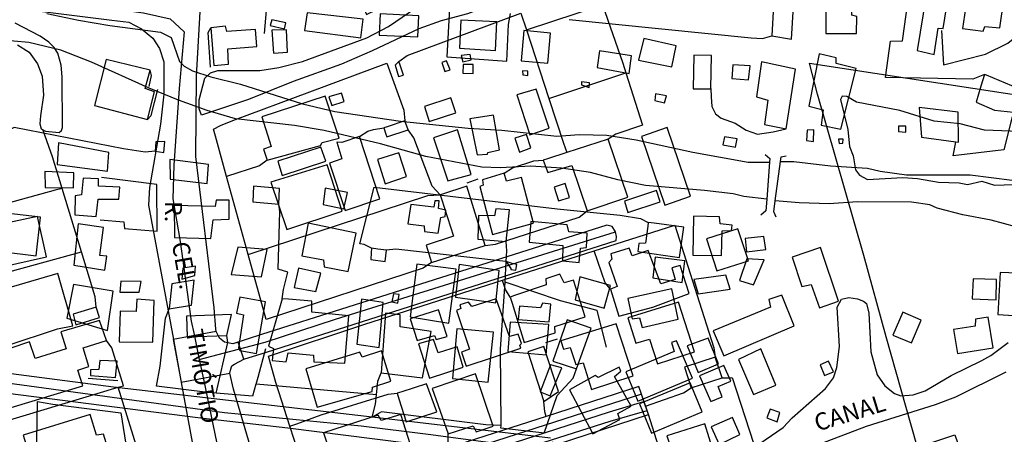
# Model space of a CAD drawing. Extents: x 177345 to 355708, y 1670008 to 3341725.
# Drawn here: x 354422 to 354565, y 3339543 to 3339604 of the extents above; entities that cross this region are included whole.
import ezdxf
from ezdxf.enums import TextEntityAlignment as Align

# ---------------------------------------------------------------- set-up
doc = ezdxf.new("R2010")
doc.units = 0
doc.header["$LTSCALE"] = 5
doc.header["$MEASUREMENT"] = 0
doc.linetypes.add('DASHED2', pattern=[0.375, 0.25, -0.125])
for name, color, linetype in [('T-ALINH-PROJ-C', 6, 'CONTINUOUS'), ('T-MFIO-EXI', 7, 'DASHED2'), ('V-ARROIO', 131, 'CONTINUOUS'), ('V-CANAL', 140, 'CONTINUOUS'), ('V-CRUZAMENTO', 1, 'CONTINUOUS'), ('V-EDIFICACAO', 7, 'CONTINUOUS'), ('V-EIXO_DE_LOGRADOURO', 3, 'CONTINUOUS'), ('V-LAGOA', 150, 'CONTINUOUS'), ('V-LOTE', 1, 'CONTINUOUS'), ('V-NOME_DOS_LOGRADOUROS', 7, 'CONTINUOUS'), ('V-PONTE_VIADUTO_PASSARELA', 2, 'CONTINUOUS'), ('V-QUADRA', 21, 'CONTINUOUS'), ('V-TESTADA', 5, 'CONTINUOUS')]:
    doc.layers.add(name, color=color, linetype=linetype)

# ---------------------------------------------------------------- blocks, each defined once
blk = doc.blocks.new('872FIIIP_img_geo')
at = {"layer": 'V-ARROIO'}
for points in [[(177029.24, 1669445.61), (177033.85, 1669444.65), (177038.4, 1669443.88), (177045.78, 1669442.93), (177047.35, 1669442.15), (177048.56, 1669438.63), (177049.25, 1669437.93), (177050.48, 1669437.26), (177053.14, 1669436.38), (177057.47, 1669435.3), (177066.49, 1669432.44), (177071.23, 1669431.32), (177080.79, 1669429.9), (177090.67, 1669428.88), (177095.58, 1669428.62), (177103.59, 1669427.71), (177106.89, 1669427.96), (177110.89, 1669427.88), (177115.16, 1669427.19), (177123.43, 1669425.41), (177131.48, 1669423.94), (177134.61, 1669423.92)], [(177134.18, 1669418.53), (177130.83, 1669418.91), (177129.31, 1669419.32), (177125.1, 1669419.8), (177116.52, 1669420.54), (177112.5, 1669421.34), (177108.5, 1669422.45), (177104.25, 1669423.07), (177099.79, 1669423.34), (177095.33, 1669423.12), (177092.67, 1669423.19), (177084.5, 1669424.75), (177077.88, 1669426.61), (177069.67, 1669428.55), (177065.36, 1669429.29), (177056.73, 1669430.25), (177052.59, 1669431.46), (177048.42, 1669433), (177044.13, 1669434.73), (177035.73, 1669438.55), (177031.29, 1669440.26), (177026.6, 1669441.41), (177022.18, 1669441.8)], [(177136.18, 1669424.02), (177138.12, 1669424.05), (177143.49, 1669423.39), (177148.9, 1669423.04), (177150.72, 1669422.61), (177154.57, 1669422.1), (177163.85, 1669422.07), (177169.95, 1669421.33)], [(177190.92, 1669410.82), (177189.65, 1669411.13), (177187.87, 1669411.31), (177181.37, 1669413.28), (177172.29, 1669414.01), (177166.93, 1669415.49), (177162.8, 1669416.27), (177159.03, 1669417.24), (177157.97, 1669417.71), (177155.3, 1669418.1), (177147.4, 1669418.16), (177143.27, 1669417.87), (177138.93, 1669417.99), (177135.44, 1669418.29)]]:
    blk.add_lwpolyline(points, dxfattribs=at)
at = {"layer": 'V-CANAL'}
for points in [[(177169.03, 1669393.28), (177161.7, 1669389.65), (177158.76, 1669388.52), (177148.7, 1669385.39), (177141.92, 1669382.81), (177138.08, 1669381.81), (177134.84, 1669380.66), (177128.02, 1669377.42), (177123.59, 1669375.5), (177116.51, 1669372.94), (177110.03, 1669370.34), (177103.18, 1669368.06), (177102.8, 1669368.98), (177102.8, 1669370.3), (177103.63, 1669373.43), (177104.46, 1669374.2), (177105.55, 1669374.56), (177111.65, 1669374.58), (177114.42, 1669374.99), (177117.87, 1669375.88), (177127.25, 1669379.31), (177130.41, 1669381), (177136.57, 1669385.2), (177137.91, 1669386.65), (177142.77, 1669390.91), (177143.9, 1669392.47), (177144.39, 1669394), (177144.79, 1669397.03), (177144.45, 1669402.79), (177145.08, 1669403.93), (177146.18, 1669404.18), (177147.42, 1669404.02), (177148.31, 1669403.66), (177148.72, 1669403.3), (177149.06, 1669401.89), (177149.35, 1669396.26), (177150.31, 1669392.9), (177151.4, 1669391.32), (177152.83, 1669390.19), (177153.73, 1669389.86), (177155.52, 1669389.99), (177157.27, 1669390.59), (177161.06, 1669392.79), (177165.54, 1669394.98), (177166.86, 1669395.73), (177169.39, 1669397.63)], [(177076.31, 1669378.31), (177078.03, 1669377.23), (177079.27, 1669375.55), (177079.91, 1669373.75), (177080.14, 1669370.98), (177079.67, 1669367.96), (177079.61, 1669366.76), (177079.78, 1669366.03), (177080.42, 1669365.69), (177082.42, 1669365.54), (177082.74, 1669365.82), (177082.91, 1669366.25), (177082.83, 1669373.63), (177082.68, 1669375.33), (177082.21, 1669377.08), (177081.7, 1669377.91), (177080.89, 1669378.7), (177079.63, 1669379.55), (177076.01, 1669381.47)]]:
    blk.add_lwpolyline(points, dxfattribs=at)
at = {"layer": 'V-CRUZAMENTO'}
blk.add_lwpolyline([(177107.58, 1669331.49), (177107.98, 1669331.71), (177109.32, 1669332.43), (177108.52, 1669334.94), (177107.72, 1669334.69), (177106.52, 1669334.92), (177105.8, 1669335.51), (177105.29, 1669336.48), (177099.05, 1669335.33), (177100.2, 1669329.11), (177107.27, 1669330.41), (177107.39, 1669330.83)], close=True, dxfattribs=at)
at = {"layer": 'V-EDIFICACAO'}
for points in [[(177142.87, 1669450.28), (177142.81, 1669442.73), (177147.28, 1669442.73), (177147.33, 1669445.18), (177146.58, 1669445.38), (177146.65, 1669450.31), (177142.87, 1669450.28)], [(177135.29, 1669448.62), (177134.94, 1669442.35), (177137.78, 1669441.91), (177138.17, 1669448.31), (177135.29, 1669448.62)], [(177157.42, 1669448.32), (177156.13, 1669440.22), (177158.59, 1669439.65), (177159.16, 1669443.5), (177159.92, 1669443.46), (177160.6, 1669447.7), (177157.42, 1669448.32)], [(177163.47, 1669448.35), (177162.75, 1669443.42), (177165.73, 1669443.06), (177166, 1669443.74), (177168.16, 1669443.54), (177168.77, 1669447.6), (177163.47, 1669448.35)], [(177067.17, 1669445.74), (177066.82, 1669443.17), (177074.99, 1669442.08), (177075.37, 1669444.82), (177067.17, 1669445.74)], [(177062.02, 1669444.7), (177061.8, 1669443.87), (177063.87, 1669443.4), (177064.08, 1669444.26), (177062.02, 1669444.7)], [(177077.82, 1669445.56), (177077.67, 1669442.49), (177083.32, 1669442.25), (177083.47, 1669445.28), (177077.82, 1669445.56)], [(177089.6, 1669444.65), (177089.41, 1669440.59), (177094.63, 1669440.24), (177094.86, 1669444.42), (177089.6, 1669444.65)], [(177098.76, 1669443.14), (177098.37, 1669438.74), (177102.28, 1669438.38), (177102.66, 1669442.74), (177098.76, 1669443.14)], [(177116.25, 1669441.99), (177115.5, 1669438.82), (177120.34, 1669437.83), (177120.99, 1669440.89), (177116.25, 1669441.99)], [(177109.8, 1669440.2), (177109.48, 1669437.75), (177114.12, 1669436.88), (177114.45, 1669439.46), (177109.8, 1669440.2)], [(177126.06, 1669434.71), (177126.14, 1669439.48), (177123.57, 1669439.53), (177123.44, 1669434.65), (177126.06, 1669434.66)], [(177133.41, 1669438.57), (177132.68, 1669433.45), (177134.34, 1669432.97), (177133.84, 1669429.43), (177137.01, 1669428.78), (177138.39, 1669437.49), (177133.41, 1669438.57)], [(177141.85, 1669439.76), (177140.32, 1669432.1), (177142.44, 1669431.58), (177142.12, 1669429.34), (177145.01, 1669428.74), (177147.21, 1669437.59), (177144.3, 1669438.33), (177144.3, 1669439.16), (177141.85, 1669439.76)], [(177089.93, 1669438.17), (177089.9, 1669436.94), (177091.4, 1669436.86), (177091.41, 1669438.18), (177089.93, 1669438.17)], [(177098.58, 1669437.26), (177098.61, 1669436.67), (177099.37, 1669436.58), (177099.36, 1669437.24), (177098.58, 1669437.26)], [(177129.27, 1669438.15), (177129.11, 1669436.14), (177131.51, 1669435.94), (177131.76, 1669438.01), (177129.27, 1669438.15)], [(177107.16, 1669435.68), (177107.17, 1669435.2), (177108.28, 1669434.81), (177108.33, 1669435.5), (177107.16, 1669435.68)], [(177170.16, 1669431.25), (177170.51, 1669431.21), (177171.77, 1669434.31), (177166.25, 1669436.61), (177165.95, 1669436.73), (177165.42, 1669435.01), (177164.71, 1669432.67), (177167.38, 1669431.55)], [(177117.99, 1669433.89), (177117.86, 1669432.95), (177119.3, 1669432.62), (177119.59, 1669433.64), (177117.99, 1669433.89)], [(177161.78, 1669426.91), (177162.15, 1669426.86), (177162.11, 1669431.22), (177156.43, 1669431.9), (177156.73, 1669427.58)], [(177140.07, 1669428.6), (177139.97, 1669427.09), (177141.03, 1669426.96), (177141.06, 1669428.64), (177140.07, 1669428.6)], [(177154.47, 1669429.18), (177153.42, 1669429.18), (177153.4, 1669428.42), (177154.48, 1669428.31), (177154.47, 1669429.18)], [(177045.12, 1669426.92), (177045.03, 1669425.53), (177046.27, 1669425.34), (177046.42, 1669426.95), (177045.12, 1669426.92)], [(177128.02, 1669427.65), (177127.78, 1669426.47), (177129.65, 1669426.11), (177129.89, 1669427.35), (177128.02, 1669427.65)], [(177144.64, 1669427.29), (177144.73, 1669426.68), (177145.3, 1669426.7), (177145.31, 1669427.28), (177144.64, 1669427.29)], [(177030.93, 1669426.75), (177030.74, 1669423.62), (177038.06, 1669422.65), (177038.29, 1669425.35), (177030.93, 1669426.75)], [(177047.18, 1669424.34), (177047.19, 1669421.46), (177052.59, 1669420.83), (177052.82, 1669423.61), (177047.18, 1669424.34)], [(177028.92, 1669422.6), (177028.98, 1669420.26), (177033.12, 1669420.19), (177033.15, 1669422.36), (177028.92, 1669422.6)], [(177034.51, 1669421.59), (177034.28, 1669419.15), (177033.35, 1669419.02), (177033.33, 1669416.24), (177036.42, 1669416.03), (177036.69, 1669418.52), (177039.74, 1669418.53), (177039.85, 1669420.31), (177036.77, 1669420.43), (177036.77, 1669421.5), (177034.51, 1669421.59)], [(177059.37, 1669420.46), (177059.28, 1669418.14), (177063.04, 1669417.82), (177063.17, 1669420.1), (177059.37, 1669420.46)], [(177069.8, 1669420.14), (177069.51, 1669417.78), (177072.51, 1669417.14), (177073.07, 1669419.51), (177069.8, 1669420.14)], [(177047.8, 1669417.63), (177047.82, 1669412.96), (177053.15, 1669412.79), (177053.47, 1669415.51), (177055.81, 1669415.63), (177055.83, 1669418.37), (177053.92, 1669418.4), (177053.75, 1669417.48), (177047.8, 1669417.63)], [(177082.28, 1669417.76), (177081.87, 1669414.96), (177084.24, 1669414.66), (177084.3, 1669413.82), (177086.29, 1669413.6), (177086.68, 1669415.87), (177087.3, 1669415.99), (177087.4, 1669416.93), (177086.34, 1669417.17), (177086.41, 1669418.28), (177085.81, 1669418.31), (177085.64, 1669417.36), (177082.28, 1669417.76)], [(177094.67, 1669417.13), (177094.52, 1669416.09), (177092.15, 1669416.17), (177092.09, 1669412.71), (177096.2, 1669412.35), (177096.69, 1669417), (177094.67, 1669417.13)], [(177023.25, 1669416.51), (177022.56, 1669410.9), (177027.69, 1669410.26), (177028.3, 1669415.9), (177023.25, 1669416.51)], [(177123.52, 1669416.05), (177123.41, 1669410.39), (177127.59, 1669410.31), (177127.71, 1669413.92), (177129.05, 1669413.98), (177129.14, 1669414.77), (177127.38, 1669414.93), (177127.28, 1669415.98), (177123.52, 1669416.05)], [(177033.78, 1669414.96), (177033.18, 1669408.91), (177037.7, 1669408.19), (177037.99, 1669410.21), (177036.97, 1669410.34), (177037.48, 1669414.4), (177033.78, 1669414.96)], [(177067.32, 1669415.03), (177066.4, 1669410.25), (177069.56, 1669409.67), (177069.66, 1669408.69), (177073.14, 1669407.99), (177074.31, 1669413.59), (177067.32, 1669415.03)], [(177099.78, 1669415.28), (177099.53, 1669412.27), (177104.47, 1669411.8), (177104.39, 1669409.53), (177106.86, 1669409.32), (177107.06, 1669411.38), (177107.91, 1669411.49), (177108.01, 1669413.57), (177105.33, 1669413.77), (177105.08, 1669414.79), (177099.78, 1669415.28)], [(177116.91, 1669415.15), (177116.84, 1669414.58), (177116.52, 1669412.13), (177115.56, 1669412.07), (177115.38, 1669410.91), (177121.49, 1669410.04), (177122.1, 1669414.46), (177117.77, 1669415.04), (177116.91, 1669415.15)], [(177131.03, 1669412.81), (177131.26, 1669410.84), (177134.07, 1669411.2), (177133.77, 1669413.07), (177131.03, 1669412.81)], [(177057.06, 1669411.53), (177056.12, 1669407.53), (177060.54, 1669407.2), (177061.34, 1669411.21), (177057.06, 1669411.53)], [(177076.58, 1669411.37), (177076.53, 1669410.73), (177076.46, 1669409.75), (177078.56, 1669409.43), (177078.74, 1669411.11), (177077.51, 1669411.26), (177076.58, 1669411.37)], [(177142.04, 1669411.51), (177137.89, 1669410.09), (177139.3, 1669405.82), (177140.65, 1669406.09), (177141.86, 1669402.69), (177144.65, 1669403.68), (177142.04, 1669411.51)], [(177117.94, 1669410.07), (177117.6, 1669407.06), (177121.88, 1669406.4), (177122.27, 1669409.53), (177117.94, 1669410.07)], [(177131.29, 1669409.83), (177130.21, 1669406.67), (177132.25, 1669406.02), (177133.83, 1669409.7), (177131.29, 1669409.83)], [(177049.04, 1669408.49), (177048.93, 1669406.87), (177050.82, 1669407.4), (177050.9, 1669408.77), (177049.04, 1669408.49)], [(177065.94, 1669408.46), (177065.29, 1669405.67), (177068.46, 1669405.08), (177069.19, 1669407.74), (177065.94, 1669408.46)], [(177083.19, 1669409.08), (177082.21, 1669401.36), (177087.84, 1669400.43), (177088.89, 1669408.33), (177083.19, 1669409.08)], [(177089.37, 1669409), (177088.79, 1669404.23), (177094.69, 1669403.43), (177095.16, 1669408.12), (177089.37, 1669409)], [(177096.21, 1669409.43), (177096.9, 1669408.43), (177096.87, 1669408.26), (177097.63, 1669408.16), (177097.75, 1669409.01), (177097.21, 1669409.1), (177096.21, 1669409.43)], [(177106.93, 1669407.19), (177106.25, 1669403.85), (177110.5, 1669402.66), (177111.39, 1669405.92), (177106.93, 1669407.19)], [(177123.57, 1669406.81), (177124.18, 1669404.74), (177128.84, 1669405.4), (177128.21, 1669407.46), (177123.57, 1669406.81)], [(177164.28, 1669406.9), (177164.15, 1669404.02), (177167.62, 1669403.84), (177167.7, 1669406.84), (177164.28, 1669406.9)], [(177168.2, 1669407.86), (177167.9, 1669401.71), (177171.71, 1669401.45), (177172.02, 1669407.67), (177168.2, 1669407.86)], [(177033.1, 1669406.08), (177032.16, 1669401.16), (177038.06, 1669399.36), (177038.88, 1669405.14), (177033.1, 1669406.08)], [(177040.04, 1669406.59), (177039.86, 1669404.95), (177042.71, 1669404.97), (177042.96, 1669406.51), (177040.04, 1669406.59)], [(177047.43, 1669406.19), (177047.08, 1669402.53), (177050.33, 1669403.09), (177050.69, 1669406.71), (177047.43, 1669406.19)], [(177113.94, 1669404.06), (177114.58, 1669401.07), (177115.66, 1669401.23), (177116.02, 1669399.83), (177121.28, 1669401.02), (177120.37, 1669405.45), (177113.94, 1669404.06)], [(177057.36, 1669404.26), (177056.88, 1669401.93), (177057.9, 1669401.68), (177057.18, 1669396.86), (177057.36, 1669396.47), (177059.81, 1669396.04), (177061.1, 1669403.54), (177057.36, 1669404.26)], [(177063.53, 1669404), (177063.34, 1669403.34), (177061.57, 1669397.08), (177062.29, 1669396.74), (177062.06, 1669395.01), (177064.14, 1669394.8), (177064.43, 1669396.12), (177068.11, 1669395.77), (177068.15, 1669394.8), (177072.66, 1669394.59), (177073.28, 1669401.51), (177067.85, 1669402.05), (177067.86, 1669403.67), (177064.47, 1669403.93), (177063.53, 1669404)], [(177079.79, 1669404.75), (177079.52, 1669403.57), (177080.42, 1669403.38), (177080.58, 1669404.63), (177079.79, 1669404.75)], [(177134.49, 1669403.91), (177134.72, 1669402.79), (177126.39, 1669399.33), (177127.92, 1669395.7), (177138.2, 1669400.04), (177136.37, 1669404.51), (177134.49, 1669403.91)], [(177042.35, 1669403.94), (177042.23, 1669402.15), (177039.92, 1669402.19), (177039.76, 1669397.74), (177044.68, 1669397.66), (177044.89, 1669403.76), (177042.35, 1669403.94)], [(177075.09, 1669403.95), (177074.45, 1669397.36), (177077.69, 1669396.89), (177078.28, 1669403.48), (177075.09, 1669403.95)], [(177098.14, 1669402.91), (177097.94, 1669400.96), (177102.46, 1669400.64), (177102.73, 1669403.21), (177101.51, 1669403.36), (177101.19, 1669402.67), (177098.14, 1669402.91)], [(177049.6, 1669401.46), (177049.67, 1669398.47), (177055.45, 1669398.66), (177056.13, 1669401.73), (177049.6, 1669401.46)], [(177080.72, 1669399.92), (177080.76, 1669401.66), (177078.63, 1669401.93), (177077.95, 1669393.18), (177083.99, 1669392.45), (177085.27, 1669399.25), (177080.72, 1669399.92)], [(177152.56, 1669398.68), (177155.3, 1669397.57), (177156.72, 1669400.89), (177154.03, 1669402.04), (177152.56, 1669398.68)], [(177164.58, 1669400.03), (177161.42, 1669399.5), (177161.99, 1669396.01), (177167.21, 1669396.87), (177166.47, 1669401.32), (177164.64, 1669401.02), (177164.58, 1669400.03)], [(177102.42, 1669400.23), (177096.8, 1669400.59), (177096.46, 1669396.3), (177102.05, 1669395.83), (177102.42, 1669400.23)], [(177105.11, 1669400.95), (177103.01, 1669394.9), (177106.45, 1669393.78), (177108.6, 1669399.72), (177105.11, 1669400.95)], [(177089.03, 1669399.6), (177088.35, 1669392.37), (177093.56, 1669391.82), (177094.35, 1669399.13), (177089.03, 1669399.6)], [(177122.58, 1669397.15), (177124.21, 1669393.23), (177127.18, 1669394.51), (177125.64, 1669398.24), (177122.58, 1669397.15)], [(177113.67, 1669393.33), (177115.39, 1669389.05), (177123.38, 1669392.44), (177121.02, 1669397.86), (177120.28, 1669397.61), (177120.68, 1669396.31), (177113.67, 1669393.33)], [(177130.08, 1669395.15), (177132.27, 1669390.03), (177135.52, 1669391.39), (177133.35, 1669396.68), (177130.08, 1669395.15)], [(177036.95, 1669394.99), (177036.79, 1669393.68), (177035.58, 1669393.64), (177035.58, 1669392.82), (177039.25, 1669392.52), (177039.48, 1669394.9), (177036.95, 1669394.99)], [(177102.68, 1669394.36), (177101.17, 1669390.44), (177102.59, 1669389.82), (177104.32, 1669393.91), (177102.68, 1669394.36)], [(177109.61, 1669392.54), (177109.16, 1669392.79), (177105.44, 1669390.74), (177108.82, 1669384.32), (177112.79, 1669386.4), (177112.48, 1669387.26), (177114.4, 1669388.36), (177111.97, 1669392.68), (177112.93, 1669393.42), (177112.67, 1669394.05), (177109.61, 1669392.54)], [(177124.37, 1669392.76), (177126.03, 1669389), (177127.69, 1669389.68), (177127.1, 1669391.19), (177128.97, 1669392), (177127.92, 1669394.28), (177124.37, 1669392.76)], [(177143.18, 1669394.91), (177141.98, 1669394.39), (177142.63, 1669392.8), (177143.93, 1669393.35), (177143.18, 1669394.91)], [(177115.63, 1669388.68), (177117.39, 1669384.4), (177124.79, 1669387.51), (177123.01, 1669391.75), (177115.63, 1669388.68)], [(177134.67, 1669387.88), (177134.22, 1669386.61), (177135.69, 1669386.06), (177136.09, 1669387.41), (177134.67, 1669387.88)], [(177126.08, 1669385.34), (177127.23, 1669382.74), (177130.25, 1669384.21), (177129.21, 1669386.69), (177126.08, 1669385.34)], [(177106.86, 1669380.25), (177106.66, 1669381.02), (177104.5, 1669380.81), (177104.94, 1669375.28), (177107.09, 1669375.47), (177106.99, 1669377.74), (177111.23, 1669378.09), (177111.04, 1669380.55), (177106.86, 1669380.25)], [(177113.41, 1669380.44), (177113.65, 1669377.07), (177115.71, 1669377.24), (177115.54, 1669380.51), (177113.41, 1669380.44)], [(177141.01, 1669376.73), (177141.28, 1669375.83), (177142.47, 1669376.12), (177142.31, 1669376.92), (177141.01, 1669376.73)], [(177089.25, 1669376.18), (177087.58, 1669369.44), (177095.28, 1669367.43), (177096.31, 1669371.45), (177094.95, 1669371.95), (177095.67, 1669374.63), (177089.25, 1669376.18)], [(177131.94, 1669375.86), (177131.4, 1669375.35), (177131.86, 1669373.7), (177132.59, 1669373.88), (177132.11, 1669375.35), (177131.94, 1669375.86)], [(177138.9, 1669375.99), (177138.18, 1669375.75), (177138.66, 1669374.42), (177139.41, 1669374.68), (177138.9, 1669375.99)], [(177121.74, 1669370.7), (177122.14, 1669369.45), (177123.98, 1669370.05), (177123.58, 1669371.25), (177121.74, 1669370.7)], [(177151.95, 1669371.83), (177149.14, 1669371), (177151.02, 1669365.17), (177153.86, 1669366.14), (177151.95, 1669371.83)], [(177111.97, 1669367.78), (177113.32, 1669363.49), (177112.22, 1669363.07), (177112.74, 1669361.46), (177120.52, 1669363.64), (177120.76, 1669364.06), (177123.25, 1669364.71), (177121.2, 1669370.83), (177111.97, 1669367.78)], [(177135.67, 1669369.33), (177136.37, 1669367.13), (177140.26, 1669368.39), (177139.52, 1669370.57), (177135.67, 1669369.33)], [(177129.74, 1669366.19), (177130.03, 1669365.28), (177130.16, 1669364.88), (177133.31, 1669365.91), (177132.8, 1669367.21), (177130.24, 1669366.36), (177129.74, 1669366.19)], [(177142.28, 1669367.49), (177143.36, 1669362.27), (177144.84, 1669362.36), (177144.89, 1669362.6), (177146.62, 1669362.97), (177145.72, 1669368.04), (177142.28, 1669367.49)], [(177136.99, 1669364.76), (177139.05, 1669358.45), (177142.48, 1669359.39), (177140.5, 1669365.91), (177136.99, 1669364.76)], [(177148.84, 1669364.68), (177149.52, 1669362.66), (177151.19, 1669363.27), (177150.53, 1669365.22), (177148.84, 1669364.68)], [(177167.3, 1669364.94), (177170.7, 1669354.9), (177174.45, 1669356.23), (177171.03, 1669366.27), (177167.3, 1669364.94)], [(177123.61, 1669364.07), (177122.88, 1669364.13), (177123.64, 1669361.69), (177121.81, 1669361.06), (177124.1, 1669354.13), (177129.15, 1669355.83), (177126.19, 1669364.94), (177123.61, 1669364.07)], [(177156.42, 1669362.59), (177153.6, 1669361.67), (177152.98, 1669361.47), (177153.25, 1669360.71), (177153.63, 1669359.67), (177157.17, 1669360.72), (177159.37, 1669354.09), (177165.33, 1669356.06), (177162.46, 1669364.56)], [(177114.27, 1669361.34), (177114.93, 1669359.25), (177121.29, 1669361.34), (177120.58, 1669363.37), (177114.27, 1669361.34)], [(177131.92, 1669362.54), (177128.81, 1669361.56), (177129.94, 1669358.05), (177133.06, 1669359.08), (177131.92, 1669362.54)], [(177113.29, 1669358.27), (177115.61, 1669351.36), (177123.68, 1669354.03), (177121.46, 1669360.82), (177113.29, 1669358.27)], [(177144.14, 1669358.63), (177144.23, 1669357.85), (177143.73, 1669357.63), (177145.59, 1669350.64), (177151.57, 1669352.29), (177149.81, 1669358.96), (177147.61, 1669358.44), (177147.29, 1669359.57), (177144.14, 1669358.63)], [(177154.56, 1669357.53), (177155.22, 1669355.54), (177156.8, 1669356.03), (177156.17, 1669358.07), (177154.56, 1669357.53)], [(177137.97, 1669356.43), (177138.16, 1669355.84), (177139.92, 1669350.4), (177135.92, 1669349.06), (177136.69, 1669346.54), (177144.53, 1669349.05), (177141.82, 1669357.69), (177138.16, 1669356.49), (177137.97, 1669356.43)], [(177164.84, 1669355.49), (177165.34, 1669353.83), (177170.02, 1669355.4), (177169.5, 1669357.06), (177164.84, 1669355.49)], [(177071.46, 1669351.63), (177072.35, 1669347.19), (177069.1, 1669346.43), (177069.46, 1669344.88), (177080.54, 1669347.37), (177079.26, 1669353.24), (177071.46, 1669351.63)], [(177176.77, 1669350.02), (177178.3, 1669345.31), (177182.9, 1669346.78), (177181.36, 1669351.45), (177176.77, 1669350.02)], [(177168.29, 1669348.28), (177165.94, 1669347.52), (177165.51, 1669348.66), (177162.84, 1669347.79), (177162.99, 1669347.05), (177162.57, 1669346.56), (177163.76, 1669343.04), (177162.78, 1669342.65), (177163.99, 1669338.7), (177168.95, 1669340.02), (177174.28, 1669342.05), (177172.94, 1669346.11), (177171.75, 1669345.76), (177172.21, 1669344.08), (177170.13, 1669343.45), (177168.29, 1669348.28)], [(177072.53, 1669342.11), (177074.82, 1669334.44), (177082.14, 1669336.86), (177084.4, 1669337.31), (177082.2, 1669344.95), (177072.53, 1669342.11)], [(177148.16, 1669341.5), (177148.43, 1669340.62), (177150.21, 1669334.86), (177154.73, 1669336.31), (177154.65, 1669337.2), (177159.11, 1669338.61), (177157.39, 1669343.98), (177156.02, 1669343.56), (177155.39, 1669344.83), (177153.35, 1669344.19), (177153.42, 1669343.29), (177148.8, 1669341.72), (177148.16, 1669341.5)], [(177142.55, 1669340.15), (177142.08, 1669340.78), (177140.84, 1669340.35), (177140.99, 1669339.82), (177140.36, 1669339.54), (177142.22, 1669333.91), (177141.08, 1669333.46), (177141.75, 1669331.41), (177149.73, 1669334.05), (177149.57, 1669334.51), (177149.81, 1669334.71), (177149.33, 1669336.07), (177148.05, 1669335.75), (177146.13, 1669341.26), (177142.55, 1669340.15)], [(177084.43, 1669339), (177084.84, 1669337.46), (177088.29, 1669338.53), (177087.82, 1669340.05), (177084.43, 1669339)], [(177133.58, 1669338.35), (177134.6, 1669335.15), (177137.12, 1669335.88), (177137.38, 1669335.29), (177138.97, 1669335.76), (177137.73, 1669339.65), (177133.58, 1669338.35)], [(177165.3, 1669338.46), (177166.46, 1669334.78), (177168.46, 1669335.35), (177169.65, 1669331.75), (177175.05, 1669333.51), (177172.71, 1669340.77), (177165.3, 1669338.46)], [(177072.19, 1669332.96), (177072.41, 1669332.25), (177072.95, 1669330.56), (177071.93, 1669330.14), (177073.47, 1669325.02), (177073.81, 1669324.89), (177085.84, 1669328.53), (177085.15, 1669330.83), (177086.72, 1669331.39), (177085.92, 1669334.1), (177089.32, 1669335.19), (177088.31, 1669338.1), (177082.66, 1669336.42), (177083.43, 1669333.97), (177078.9, 1669332.52), (177078.1, 1669334.96), (177072.74, 1669333.15), (177072.19, 1669332.96)], [(177155.54, 1669335.12), (177155.93, 1669333.88), (177156.92, 1669334.17), (177157.72, 1669331.66), (177158.81, 1669331.93), (177160.02, 1669328.04), (177166.1, 1669330), (177163.62, 1669337.61), (177155.54, 1669335.12)], [(177134.82, 1669334.66), (177136.4, 1669329.66), (177141.32, 1669331.27), (177140.42, 1669334.24), (177137.68, 1669333.37), (177136.97, 1669335.33), (177134.82, 1669334.66)], [(177118.35, 1669331.04), (177120.03, 1669325.45), (177128.02, 1669327.74), (177128.08, 1669328.34), (177130.78, 1669329.25), (177129.39, 1669333.66), (177126.58, 1669332.73), (177126.23, 1669333.47), (177118.35, 1669331.04)], [(177153.05, 1669334.3), (177150.72, 1669333.5), (177153.08, 1669326.25), (177155.19, 1669327.74), (177153.05, 1669334.3)], [(177173.57, 1669331.28), (177174.56, 1669328.25), (177179.06, 1669329.7), (177178.03, 1669332.72), (177173.57, 1669331.28)], [(177136.78, 1669328.16), (177139.12, 1669321.56), (177142.79, 1669322.74), (177143.2, 1669321.86), (177145.67, 1669322.67), (177143.13, 1669330.29), (177136.78, 1669328.16)], [(177131.7, 1669327.47), (177131.95, 1669326.67), (177133, 1669323.31), (177137.45, 1669324.76), (177135.98, 1669328.83), (177132.38, 1669327.69), (177131.7, 1669327.47)], [(177077.18, 1669321.37), (177078.84, 1669315.85), (177089.62, 1669319.1), (177088.85, 1669321.5), (177087.85, 1669321.36), (177086.95, 1669324.35), (177077.18, 1669321.37)], [(177120.97, 1669321.69), (177122.97, 1669315.46), (177130.57, 1669317.94), (177130.5, 1669318.91), (177133.65, 1669319.93), (177132.21, 1669324.36), (177129.35, 1669323.48), (177128.9, 1669324.28), (177120.97, 1669321.69)], [(177171.01, 1669321.28), (177173.04, 1669315.17), (177178.46, 1669316.87), (177176.53, 1669323.03), (177171.01, 1669321.28)]]:
    blk.add_lwpolyline(points, close=True, dxfattribs=at)
at = {"layer": 'V-EIXO_DE_LOGRADOURO'}
for points in [[(176860.11, 1669427.17), (176864.05, 1669426.33), (176882.46, 1669422.15), (176883.86, 1669421.01), (176887.96, 1669409.18), (176889.66, 1669408.2), (176897.13, 1669407.48), (176916.38, 1669404.87), (177004.88, 1669394.25), (177055.11, 1669387.43), (177075.05, 1669385.45), (177084.83, 1669384.27), (177094.69, 1669382.96), (177098.57, 1669382.12), (177100.63, 1669380.22), (177099.88, 1669371.92), (177099.14, 1669360.76), (177098.97, 1669355.86), (177100.06, 1669349.6), (177101.67, 1669337.97), (177102.08, 1669336.03), (177102.83, 1669332.41)], [(177102.83, 1669332.41), (177112.23, 1669334.88), (177112.45, 1669334.94), (177122.71, 1669338.29), (177163.51, 1669351.04)], [(177102.83, 1669332.41), (177103.44, 1669329.52), (177105.94, 1669317.56), (177106.34, 1669315.64), (177107.2, 1669312.58)], [(177108.6, 1669307.61), (177119.78, 1669310.83), (177121.7, 1669311.39), (177131.91, 1669314.86), (177162.64, 1669324.77), (177167.67, 1669326.26)]]:
    blk.add_lwpolyline(points, dxfattribs=at)
at = {"layer": 'V-LAGOA'}
blk.add_lwpolyline([(177223.58, 1669365.61), (177217.34, 1669365.85), (177213.76, 1669366.76), (177210, 1669367.16), (177204.97, 1669368.72), (177198.66, 1669369.96), (177197.26, 1669370.75), (177196.57, 1669370.83), (177196.34, 1669370.32), (177197.38, 1669365.95), (177197.64, 1669363.48), (177198.19, 1669362.12), (177198.53, 1669360.05), (177199.07, 1669359.28), (177199.07, 1669359.28), (177200.24, 1669358.66), (177200.24, 1669358.66), (177205.4, 1669358.94), (177207.57, 1669358.83), (177210.6, 1669358.27), (177213.63, 1669358.19), (177214.82, 1669357.93), (177216.95, 1669358.4), (177218.79, 1669357.85), (177221.6, 1669357.91)], dxfattribs=at)
at = {"layer": 'V-LOTE'}
for points in [[(177165.95, 1669436.73), (177164.25, 1669436.03), (177151.51, 1669436.31), (177152.23, 1669441.58), (177153.98, 1669441.62), (177155.27, 1669450.8), (177155.42, 1669451.84)], [(177061.6, 1669450.55), (177061.5, 1669449.49), (177060.9, 1669442.73)], [(177087.94, 1669446.4), (177087.54, 1669439.3), (177096.29, 1669438.67), (177096.56, 1669444.02), (177096.82, 1669445.61)], [(177159.68, 1669443.13), (177159.97, 1669438.12), (177166.1, 1669439.68), (177169.34, 1669441.3), (177171.92, 1669443.39), (177173.06, 1669444.54), (177173.97, 1669445.87)], [(177105.38, 1669444.76), (177105.38, 1669444.75), (177131.9, 1669442.09), (177133.56, 1669442), (177134.94, 1669442.35)], [(177126.06, 1669434.71), (177126.11, 1669433.48), (177126.17, 1669432.05), (177126.7, 1669431.01), (177127.55, 1669430.37), (177129.6, 1669429.65), (177131.17, 1669428.6), (177132.84, 1669428.01), (177135.12, 1669428.36), (177137.01, 1669428.78)], [(177170.16, 1669431.25), (177169.79, 1669429.78), (177168.77, 1669425.74), (177161.37, 1669424.86), (177161.51, 1669425.58), (177161.78, 1669426.91)], [(177045.03, 1669425.53), (177043.58, 1669425.41), (177040.41, 1669425.89), (177024.47, 1669429.01), (177023.02, 1669428.21)], [(177036.99, 1669415.52), (177040.44, 1669415.24), (177040.55, 1669414.24), (177045.32, 1669413.87), (177045.28, 1669420.68), (177037.22, 1669421.72)], [(177076.58, 1669411.37), (177075.51, 1669411.91), (177074.87, 1669412.02), (177076.94, 1669420.29), (177103.63, 1669417.13), (177112.84, 1669416.19), (177115.77, 1669415.74), (177116.91, 1669415.15)], [(177063.53, 1669404), (177063.73, 1669405.34), (177064.38, 1669407.9), (177062.98, 1669408.31), (177063.2, 1669416.76), (177063.04, 1669417.82)], [(177096.21, 1669409.43), (177095.21, 1669409.54), (177080.09, 1669411.25), (177078.74, 1669411.11)], [(177096.21, 1669409.43), (177096.29, 1669411.01), (177096.2, 1669412.35)], [(177096.06, 1669406.41), (177096.21, 1669409.43)], [(177095.46, 1669385.52), (177095.39, 1669396.67), (177096.06, 1669406.41)], [(177110.81, 1669396.94), (177109.46, 1669402.28), (177104.12, 1669403.71), (177096.06, 1669406.41)], [(177053.9, 1669390.22), (177052.72, 1669390.31), (177045.24, 1669391.26), (177045.75, 1669394.16), (177046.55, 1669401.16), (177047.08, 1669402.53)], [(177053.9, 1669390.22), (177055.64, 1669397.64), (177055.45, 1669398.66)], [(177059.74, 1669391.55), (177060.02, 1669392.55), (177061.18, 1669396.76)], [(177077.29, 1669389.98), (177077.49, 1669391.97), (177077.95, 1669393.18)], [(177101.74, 1669384.42), (177103.63, 1669389.87), (177105.97, 1669392.44), (177106.45, 1669393.78)], [(177059.74, 1669391.55), (177059.7, 1669391.55), (177059.22, 1669389.79), (177053.9, 1669390.22)], [(177077.29, 1669389.98), (177059.74, 1669391.55)], [(177076.66, 1669386.71), (177077.14, 1669388.64), (177077.29, 1669389.98)], [(177029.57, 1669371.45), (177029.26, 1669372.47), (177027.68, 1669377.84), (177027.85, 1669389.04), (177030.08, 1669388.63), (177040, 1669387.38), (177041.82, 1669376.09), (177041.98, 1669375.09)], [(177095.46, 1669385.52), (177093.24, 1669385.63), (177078, 1669387.52), (177076.66, 1669386.71)], [(177101.8, 1669384.41), (177095.44, 1669385.11), (177095.46, 1669385.52)], [(177150.53, 1669380.48), (177161.63, 1669384.15), (177164.59, 1669375.63), (177165.05, 1669374.2)], [(177131.94, 1669375.86), (177133.14, 1669376.73), (177149.72, 1669382.95), (177150.53, 1669380.48)], [(177150.53, 1669380.48), (177153.82, 1669370.47)], [(177106.82, 1669359.08), (177105.19, 1669365), (177104.92, 1669365.98), (177105.91, 1669366.55), (177107.73, 1669367.28), (177130.17, 1669375.61), (177132.66, 1669368.77), (177132.8, 1669367.21)], [(177249.35, 1669170.26), (177245.6, 1669183.49), (177241.91, 1669196.71), (177237.18, 1669213.82), (177232.38, 1669231.14), (177227.58, 1669248.46), (177222.78, 1669265.78), (177217.77, 1669283.45), (177202.96, 1669335.69), (177199.72, 1669347.59), (177192.95, 1669371.1), (177191.78, 1669375.63), (177229.9, 1669369.8)], [(177153.82, 1669370.47), (177165.05, 1669374.2)], [(177165.05, 1669374.2), (177167.47, 1669366.57), (177163.55, 1669365.27), (177162.46, 1669364.56)], [(177153.82, 1669370.47), (177155.96, 1669363.97), (177156.42, 1669362.59)], [(177082.84, 1669357.37), (177081.44, 1669361.98), (177080.08, 1669365.83)], [(177126.19, 1669364.94), (177127.42, 1669365.71), (177128.24, 1669365.97), (177129.74, 1669366.19)], [(177137.97, 1669356.43), (177136.79, 1669357.68), (177134.14, 1669364.74), (177133.31, 1669365.91)], [(177112.74, 1669361.46), (177111.6, 1669360.63), (177106.82, 1669359.08)], [(177147.29, 1669359.57), (177148.52, 1669360.34), (177151.6, 1669361.37), (177152.98, 1669361.47)], [(177109.95, 1669347.72), (177106.82, 1669359.08)], [(177141.91, 1669358.15), (177143.51, 1669358.78)], [(177082.84, 1669357.37), (177081.81, 1669357.09), (177049.75, 1669348.27), (177048.38, 1669348.02)], [(177085.66, 1669348.09), (177082.84, 1669357.37)], [(177109.95, 1669347.72), (177136.16, 1669356.31), (177137.97, 1669356.43)], [(177144.53, 1669349.05), (177146, 1669349.2), (177158.23, 1669353.17), (177159.37, 1669354.09)], [(177160.39, 1669348.23), (177172.15, 1669352), (177175.38, 1669341.89), (177177.88, 1669334.08), (177178.03, 1669332.72)], [(177055.16, 1669339.41), (177056.29, 1669340.05), (177085.66, 1669348.09)], [(177087.82, 1669340.05), (177087.66, 1669341.53), (177085.66, 1669348.09)], [(177116.06, 1669322.68), (177114, 1669329.03), (177112.92, 1669332.9), (177126.98, 1669337.55), (177160.39, 1669348.23)], [(177162.78, 1669342.65), (177161.99, 1669343.6), (177160.39, 1669348.23)], [(177136.69, 1669346.54), (177135.48, 1669345.74), (177112.58, 1669338.21), (177109.95, 1669347.72)], [(177148.16, 1669341.5), (177147.46, 1669342.62), (177147.02, 1669343.91)], [(177091.01, 1669328.37), (177091.77, 1669328.56), (177090.08, 1669334.09), (177089.32, 1669335.19)], [(177153.36, 1669334.88), (177155.08, 1669335.39)], [(177179.06, 1669329.7), (177180.39, 1669329.74), (177180.54, 1669329.78), (177188.64, 1669304.77), (177175.91, 1669300.56), (177174.94, 1669303.16)], [(177057.64, 1669318.29), (177091.01, 1669328.37)], [(177060.56, 1669308.62), (177094.07, 1669318.49), (177091.01, 1669328.37)], [(177167.29, 1669327.34), (177166.9, 1669328.44), (177153.41, 1669324.1)], [(177167.9, 1669325.61), (177173.41, 1669327.52), (177174.56, 1669328.25)], [(177116.06, 1669322.68), (177117.06, 1669323.03), (177120.63, 1669324.3), (177130.38, 1669327.36), (177131.7, 1669327.47)], [(177167.67, 1669326.26), (177167.29, 1669327.34)], [(177153.41, 1669324.1), (177153.23, 1669324.77), (177153.08, 1669326.25)], [(177167.9, 1669325.61), (177167.67, 1669326.26)], [(177168.13, 1669324.96), (177167.9, 1669325.61)], [(177153.41, 1669324.1), (177139.33, 1669319.57)], [(177154.94, 1669319.98), (177168.33, 1669324.35)], [(177168.33, 1669324.35), (177168.34, 1669324.35), (177168.13, 1669324.96)], [(177171.5, 1669314.35), (177168.33, 1669324.35)], [(177139.33, 1669319.57), (177129.86, 1669316.52), (177119.21, 1669312.92), (177116.06, 1669322.68)], [(177139.33, 1669319.57), (177139.13, 1669320.24), (177139.12, 1669321.56)]]:
    blk.add_lwpolyline(points, dxfattribs=at)
at = {"layer": 'V-PONTE_VIADUTO_PASSARELA'}
for points in [[(177133.97, 1669425.07), (177134.65, 1669424.49), (177134.61, 1669423.92)], [(177136.18, 1669424.02), (177136.27, 1669424.71), (177137.02, 1669424.88)], [(177134.61, 1669423.92), (177134.18, 1669418.53)], [(177135.44, 1669418.29), (177136.18, 1669424.02)], [(177134.18, 1669418.53), (177134.05, 1669416.86), (177133.35, 1669416.2)], [(177135.57, 1669415.92), (177135.26, 1669416.61), (177135.23, 1669416.67), (177135.44, 1669418.29)]]:
    blk.add_lwpolyline(points, dxfattribs=at)
at = {"layer": 'V-QUADRA'}
for points in [[(177110.49, 1669318.96), (177107.84, 1669328.07), (177107.27, 1669330.41), (177107.39, 1669330.83), (177107.58, 1669331.49), (177107.98, 1669331.71), (177109.32, 1669332.43), (177112.63, 1669333.48), (177163.6, 1669349.74), (177163.68, 1669350.36), (177163.51, 1669351.04), (177163.49, 1669351.14), (177163.05, 1669351.79), (177162.27, 1669351.98), (177111.91, 1669336.02), (177107.72, 1669334.69), (177106.52, 1669334.92), (177105.8, 1669335.51), (177105.29, 1669336.48), (177105.26, 1669336.81), (177104.99, 1669339.94), (177102.32, 1669362.04), (177102.43, 1669373.72), (177102.98, 1669383.11)], [(177102.67, 1669383.68), (177076.66, 1669386.71), (177038.96, 1669391.12), (176984.41, 1669398.2)], [(177015.52, 1669391.27), (177051.25, 1669386.67), (177064.38, 1669385.18), (177090.1, 1669381.93), (177092.54, 1669381.6), (177094.39, 1669380.62), (177096.07, 1669379.26), (177097.03, 1669377.79), (177097.66, 1669375.84), (177097.66, 1669371.09), (177097.2, 1669366.74), (177095.57, 1669357.49), (177095.44, 1669354.91), (177099.06, 1669335.29), (177100.31, 1669328.49), (177102.16, 1669318.48), (177101.77, 1669316.27), (177101.75, 1669316.18), (177100.79, 1669314.81), (177100.4, 1669314.25), (177099.18, 1669313.26), (177098.07, 1669312.85), (177097.07, 1669312.47), (177063.03, 1669302.72)], [(177120.91, 1669310.06), (177162.74, 1669323.4), (177168.13, 1669324.96), (177167.29, 1669327.34), (177119.44, 1669311.91)]]:
    blk.add_lwpolyline(points, dxfattribs=at)
at = {"layer": 'V-TESTADA'}
for points in [[(177035.27, 1669392.42), (177039.59, 1669392.07)], [(177104.49, 1669375.04), (177104.14, 1669380.13), (177104.5, 1669380.81)], [(177095.53, 1669372.23), (177095.87, 1669373.82), (177095.67, 1669374.63)], [(177095.28, 1669367.43), (177095.82, 1669368.01), (177096.79, 1669371.79)]]:
    blk.add_lwpolyline(points, dxfattribs=at)
at = {"layer": 'V-NOME_DOS_LOGRADOUROS'}
blk.add_text('CANAL', height=2.5, rotation=17.0021, dxfattribs=at).set_placement((177141.8, 1669383.88), align=Align.BOTTOM_LEFT)
for s, rotation, p in [('R.', 270, (177099.07, 1669353.98)), ('CEL.', 280, (177100.66, 1669346.14)), ('TIMÓTIO', 280, (177103.3, 1669329.96))]:
    blk.add_text(s, height=2.5, rotation=rotation, dxfattribs=at).set_placement(p, align=Align.MIDDLE_CENTER)

msp = doc.modelspace()

# ---------------------------------------------------------------- block references
at = {"layer": 'T-ALINH-PROJ-C'}
msp.add_blockref('872FIIIP_img_geo', (177396.5, 1670159.2), dxfattribs=at)
at = {"layer": 'T-MFIO-EXI'}
msp.add_blockref('872FIIIP_img_geo', (177345.12, 1670221.95), dxfattribs=at)

doc.saveas('drawing.dxf')
